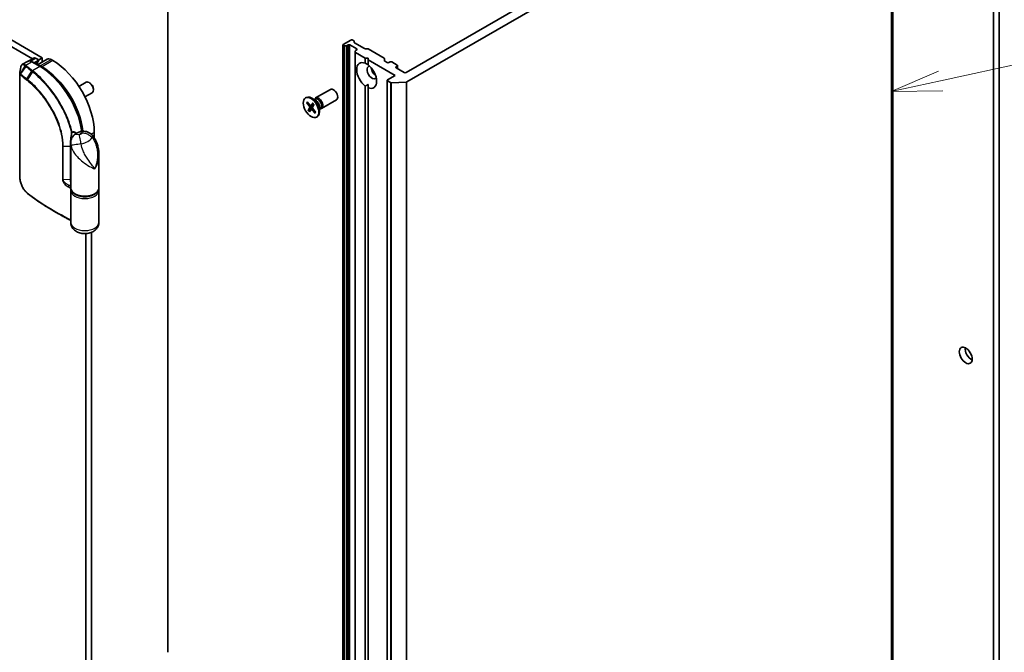
# Model space of a CAD drawing. Units: millimetres. Extents: x -1892 to 7542, y 40 to 1451.
# Drawn here: x -461 to -217, y 587 to 744 of the extents above; entities that cross this region are included whole.
import ezdxf

# ---------------------------------------------------------------- set-up
doc = ezdxf.new("R2010")
doc.units = ezdxf.units.MM
doc.header["$LTSCALE"] = 5
for name, color, linetype, lineweight in [('Symbol (TK)', 100, 'Continuous', 18), ('Visible (ISO)', 7, 'Continuous', 35), ('Visible Narrow (ISO)', 7, 'Continuous', 25)]:
    doc.layers.add(name, color=color, linetype=linetype, lineweight=lineweight)
doc.styles.add('Note Text (TK2)', font='MS PGothic.ttf')

# ---------------------------------------------------------------- blocks, each defined once
blk = doc.blocks.new('Balloon2')
at = {"layer": 'Symbol (TK)', "color": 100}
for p, q in [((346.436, 145.751), (355.65, 147.757)), ((346.33, 146.239), (343.994, 145.219)), ((346.436, 145.751), (343.994, 145.219)), ((343.994, 145.219), (346.543, 145.262))]:
    blk.add_line(p, q, dxfattribs=at)
at = {"layer": 'Symbol (TK)'}
blk.add_circle((358.573, 148.394), 3, dxfattribs=at)
at = {"layer": 'Symbol (TK)', "color": 7, "insert": (358.573, 148.388), "char_height": 2, "attachment_point": 5, "style": 'Note Text (TK2)'}
blk.add_mtext('2', dxfattribs=at)

msp = doc.modelspace()

# ---------------------------------------------------------------- linework, layer by layer
at = {"layer": 'Visible (ISO)'}
for p, q in [((-219.7116, 844.5386), (-219.7116, 468.9502)), ((-218.2974, 469.7667), (-218.2974, 845.3551)), ((-638.3188, 838.4149), (-457.9219, 734.2627)), ((-455.461, 734.4749), (-636.9046, 839.2314)), ((-244.6132, 432.6326), (-244.6132, 800.0561)), ((-249.0565, 797.9575), (-365.3049, 730.8415)), ((-365.0866, 728.518), (-245.0321, 797.8315)), ((-424.3483, 587.0972), (-424.3483, 788.5071)), ((-380.9491, 737.6592), (-380.9491, 370.2357)), ((-378.952, 738.884), (-380.8612, 737.7817)), ((-380.8612, 737.5367), (-380.8077, 737.5058)), ((-380.1369, 737.4551), (-380.5955, 737.4551)), ((-379.9248, 737.5058), (-379.6591, 737.6592)), ((-379.2349, 737.6592), (-377.5378, 736.6794)), ((-378.2621, 738.7306), (-378.5278, 738.884)), ((-378.1742, 738.6081), (-378.1742, 738.3433)), ((-375.6104, 736.7914), (-378.0863, 738.2208)), ((-377.8914, 735.8938), (-377.8914, 736.1586)), ((-377.8914, 735.8938), (-377.8914, 368.4704)), ((-377.5378, 736.4345), (-377.8035, 736.2811)), ((-377.8035, 735.7714), (-375.4165, 734.3932)), ((-375.3983, 736.7406), (-374.9397, 736.7406)), ((-370.7314, 734.3827), (-374.7276, 736.6899)), ((-459.148, 733.5941), (-460.3747, 732.8859)), ((-457.634, 734.4289), (-458.9216, 733.6855)), ((-455.9474, 732.326), (-457.998, 733.5099)), ((-456.5216, 733.7808), (-457.4944, 733.2192)), ((-457.134, 734.3793), (-456.5216, 734.0258)), ((-456.7873, 732.8827), (-456.7873, 732.811)), ((-454.2689, 734.1249), (-456.666, 732.7409)), ((-456.4342, 733.913), (-455.461, 734.4749)), ((-456.4338, 733.9033), (-456.4338, 733.6951)), ((-455.5317, 732.2295), (-455.9559, 732.4745)), ((-455.461, 734.4749), (-455.461, 733.4366)), ((-452.8447, 733.7808), (-453.2689, 734.0258)), ((-375.4165, 733.1392), (-375.4165, 734.3932)), ((-375.4165, 734.3932), (-374.7094, 734.3932)), ((-374.7094, 734.3932), (-374.7094, 733.985)), ((-374.7094, 733.985), (-367.9919, 730.1066)), ((-374.7094, 733.985), (-374.7094, 732.7309)), ((-370.6435, 734.2602), (-370.6435, 733.7505)), ((-369.9718, 733.2909), (-370.5556, 733.6281)), ((-369.2647, 733.4542), (-369.5475, 733.2909)), ((-367.4969, 732.6786), (-368.8404, 733.4542)), ((-367.7797, 732.2703), (-367.4969, 732.4336)), ((-367.409, 732.5561), (-367.409, 731.8113)), ((-461.0708, 705.097), (-461.0708, 730.4084)), ((-367.9919, 730.1066), (-369.9011, 729.0043)), ((-365.7291, 730.8415), (-367.7797, 732.0254)), ((-446.3836, 727.404), (-444.6192, 728.4227)), ((-443.6526, 728.2233), (-443.8696, 728.3486)), ((-375.4165, 552.0333), (-375.4165, 727.4823)), ((-374.7094, 727.0741), (-374.7094, 727.8612)), ((-369.9889, 728.8819), (-369.9889, 361.4584)), ((-369.9011, 728.7594), (-369.1519, 728.3269)), ((-365.2716, 728.4679), (-368.9126, 728.2768)), ((-444.8836, 724.8059), (-443.1192, 725.8246)), ((-442.8085, 726.7614), (-442.8086, 726.5108)), ((-387.7253, 724.528), (-384.0507, 726.6496)), ((-374.7094, 727.0741), (-374.7094, 551.6251)), ((-390.2241, 724.5287), (-390.0497, 724.6294)), ((-389.9894, 723.2761), (-389.2574, 722.3713)), ((-389.8923, 723.2324), (-389.5759, 723.2567)), ((-389.8225, 723.5409), (-389.0681, 722.6716)), ((-388.892, 722.5966), (-388.1898, 722.9074)), ((-388.4416, 723.2285), (-388.8591, 722.6243)), ((-387.6824, 723.9203), (-388.6747, 724.4932)), ((-388.1288, 722.8552), (-388.5045, 722.201)), ((-388.0768, 724.148), (-387.8655, 724.27)), ((-387.9885, 724.199), (-387.942, 724.291)), ((-386.2253, 721.93), (-382.5507, 724.0515)), ((-389.5695, 721.4391), (-389.1938, 722.0933)), ((-388.5178, 722.1645), (-389.4982, 721.5083)), ((-389.2567, 721.0658), (-388.8392, 721.67)), ((-388.8202, 721.6897), (-388.4617, 721.9513)), ((-387.8758, 720.7534), (-388.6302, 721.6227)), ((-387.7089, 721.0182), (-388.4409, 721.923)), ((-387.7657, 721.0884), (-387.8923, 720.8452)), ((-386.7302, 722.271), (-386.7302, 721.1251)), ((-386.7302, 721.8156), (-386.5189, 721.9376)), ((-386.6419, 721.8665), (-386.5389, 721.8608)), ((-387.4741, 719.7656), (-387.2997, 719.8663)), ((-442.5916, 714.6046), (-442.5916, 716.022)), ((-448.4251, 702.2641), (-448.4251, 713.3488)), ((-441.4251, 702.2641), (-441.4251, 710.3331)), ((-448.4251, 693.6909), (-448.4251, 701.6109)), ((-441.4251, 693.6909), (-441.4251, 701.6109)), ((-451.4219, 695.8088), (-452.5704, 696.4719)), ((-444.7129, 690.9141), (-444.7129, 542.696)), ((-443.2987, 534.0622), (-443.2987, 691.2087))]:
    msp.add_line(p, q, dxfattribs=at)
msp.add_arc((-456.7338, 733.6951), 0.3, 302.144057, 0, dxfattribs=at)
for centre, major_axis, ratio, start_param, end_param in [((-380.6491, 737.6592), (-0.3, 0), 0.57735027, 5.49778714, 7.06858347), ((-380.5955, 737.6283), (-0.3, 0), 0.57735027, 0.78539816, 1.57079633), ((-380.1369, 737.6283), (-0.3, 0), 0.57735027, 1.57079633, 2.35619449), ((-379.447, 737.5367), (-0.3, 0), 0.57735027, 3.92699082, 5.49778714), ((-378.7399, 738.7615), (0.3, 0), 0.57735027, 0.78539816, 2.35619449), ((-378.4742, 738.6081), (0.3, 0), 0.57735027, 0, 0.78539816), ((-377.8742, 738.3433), (-0.3, 0), 0.57735027, 0, 0.78539816), ((-377.5914, 736.1586), (-0.3, 0), 0.57735027, 5.49778714, 6.28318531), ((-377.5914, 735.8938), (-0.3, 0), 0.57735027, 0, 0.78539816), ((-377.7499, 736.5569), (0.3, 0), 0.57735027, 5.49778714, 7.06858347), ((-375.3983, 736.9139), (0.3, 0), 0.57735027, 3.92699082, 4.71238898), ((-374.9397, 736.5674), (0.3, 0), 0.57735027, 0.78539816, 1.57079633), ((-457.134, 733.5629), (-0.5, 0.866), 0.57735027, 5.49778714, 6.28318531), ((-455.9559, 730.8415), (-1, 1.7321), 0.57735027, 5.49778714, 5.92012775), ((-456.7338, 733.9033), (0.3, 0), 0.57735027, 5.49778714, 7.06858347), ((-455.5317, 720.3903), (-7.25, 12.5574), 0.57735027, 4.07459943, 5.49778714), ((-453.2689, 732.3928), (-1, 1.7321), 0.57735027, 5.49778714, 6.28318531), ((-452.8447, 721.9416), (-7.25, 12.5574), 0.57735027, 3.92699082, 5.49778714), ((-375.0629, 730.1066), (-1.75, 3.0311), 0.57735027, 5.64113471, 8.49603223), ((-373.7901, 730.8415), (-0.85, 1.4722), 0.57735027, 5.94396055, 9.76400272), ((-375.0629, 730.1066), (1.75, -3.0311), 0.57735027, 5.64113471, 8.49603223), ((-370.9435, 734.2602), (0.3, 0), 0.57735027, 0, 0.78539816), ((-370.3435, 733.7505), (-0.3, 0), 0.57735027, 0, 0.78539816), ((-369.7596, 733.4134), (0.3, 0), 0.57735027, 3.92699082, 5.49778714), ((-369.0525, 733.3318), (0.3, 0), 0.57735027, 0.78539816, 2.35619449), ((-367.5676, 732.1479), (-0.3, 0), 0.57735027, 5.49778714, 7.06858347), ((-367.709, 732.5561), (0.3, 0), 0.57735027, 5.49778714, 7.06858347), ((-372.7295, 731.4538), (0.85, -1.4722), 0.57735027, 4.04063807, 5.38413989), ((-365.517, 730.9639), (0.3, 0), 0.57735027, 3.92699082, 5.49778714), ((-443.8692, 727.1236), (-0.75, 1.299), 0.57735027, 3.14159265, 6.28318531), ((-443.6523, 727.2489), (-0.5966, 1.0334), 0.57735027, 3.92666495, 5.49811301), ((-369.6889, 728.8819), (-0.3, 0), 0.57735027, 5.49778714, 7.06858347), ((-368.9397, 728.4493), (-0.3, 0), 0.57735027, 0.78539816, 1.66145621), ((-365.2988, 728.6404), (-0.3, 0), 0.57735027, 1.66145621, 2.35619449), ((-388.6747, 722.2478), (-1.375, 2.3816), 0.57735027, 3.14159265, 6.28318531), ((-383.3007, 725.3505), (-0.75, 1.299), 0.57735027, 3.14159265, 6.28318531), ((-388.9972, 722.795), (0.1124, -0.1948), 0.57735027, 5.03571694, 6.55024283), ((-386.9753, 723.229), (-0.75, 1.299), 0.57735027, 2.78022553, 6.64455243), ((-387.1922, 723.1038), (-0.6733, 1.1662), 0.57735027, 3.14159265, 6.28318531), ((-387.6824, 722.8208), (0.6733, -1.1662), 0.57735027, 0.78539816, 2.35619449), ((-389.3361, 722.2573), (0.1124, -0.1948), 0.57735027, 0.32332796, 1.83785385), ((-388.701, 721.4993), (-0.1124, 0.1948), 0.57735027, 5.03571694, 6.55024283), ((-388.3621, 722.037), (-0.1124, 0.1948), 0.57735027, 0.32332796, 1.83785385), ((-458.6242, 704.0741), (-1.1537, 3.6464), 0.58576874, 2.39020116, 2.43729925), ((-225.1563, 661.5209), (1.125, -1.9486), 0.57735027, 3.82126647, 5.60351149)]:
    msp.add_ellipse(centre, major_axis=major_axis, ratio=ratio, start_param=start_param, end_param=end_param, dxfattribs=at)
for centre, major_axis in [((-388.8491, 722.1471), (1.375, -2.3816)), ((-226.5705, 660.7044), (-1.125, 1.9486))]:
    msp.add_ellipse(centre, major_axis=major_axis, ratio=0.57735027, dxfattribs=at)
for points, degree in [([(-461.0665, 730.4619), (-460.9708, 731.0416), (-460.8749, 731.6243), (-460.7792, 732.2057)], 3), ([(-375.4165, 733.1392), (-375.0375, 732.9497), (-374.7094, 732.7602)], 2), ([(-374.7094, 727.8612), (-375.0375, 727.6718), (-375.4165, 727.4823)], 2), ([(-441.4251, 701.6109), (-441.4251, 701.7205), (-441.4384, 701.8302), (-441.4644, 701.9375)], 3)]:
    msp.add_open_spline(points, degree=degree, dxfattribs=at)
for points, knots in [([(-460.3747, 732.8859), (-460.4223, 732.8584), (-460.4661, 732.825), (-460.5443, 732.7499), (-460.5788, 732.7083), (-460.6389, 732.6196), (-460.6647, 732.5726), (-460.7088, 732.4743), (-460.7272, 732.4231), (-460.7578, 732.317), (-460.7699, 732.2622), (-460.7792, 732.2057)], [0.1360323626, 0.1360323626, 0.1360323626, 0.1360323626, 0.1558202335, 0.1558202335, 0.1756081043, 0.1756081043, 0.1953959751, 0.1953959751, 0.2151838459, 0.2151838459, 0.2349717167, 0.2349717167, 0.2349717167, 0.2349717167]), ([(-457.998, 733.5099), (-458.0727, 733.5531), (-458.1488, 733.5903), (-458.3031, 733.6511), (-458.3812, 733.6748), (-458.5387, 733.7066), (-458.6181, 733.7148), (-458.7759, 733.713), (-458.8545, 733.7031), (-459.0065, 733.6633), (-459.0799, 733.6334), (-459.148, 733.5941)], [1.570796327, 1.570796327, 1.570796327, 1.570796327, 1.72787596, 1.72787596, 1.884955592, 1.884955592, 2.042035225, 2.042035225, 2.199114858, 2.199114858, 2.35619449, 2.35619449, 2.35619449, 2.35619449]), ([(-456.5741, 733.4411), (-456.5966, 733.427), (-456.6176, 733.4098), (-456.6579, 733.3666), (-456.6772, 733.3406), (-456.7129, 733.2776), (-456.7292, 733.2407), (-456.7568, 733.1557), (-456.7679, 733.1077), (-456.7832, 733.002), (-456.7873, 732.9443), (-456.7873, 732.8827)], [2.377806157, 2.377806157, 2.377806157, 2.377806157, 2.530563456, 2.530563456, 2.683320756, 2.683320756, 2.836078055, 2.836078055, 2.988835354, 2.988835354, 3.141592654, 3.141592654, 3.141592654, 3.141592654]), ([(-445.5615, 716.2636), (-445.7168, 717.3775), (-445.9855, 718.5311), (-446.7754, 720.982), (-447.3226, 722.28), (-448.6339, 724.7835), (-449.398, 725.9887), (-451.0831, 728.2115), (-452.0038, 729.2287), (-453.9308, 730.9943), (-454.9368, 731.7426), (-455.9474, 732.326)], [0.17331609, 0.17331609, 0.17331609, 0.17331609, 0.42883732, 0.42883732, 0.71432707, 0.71432707, 0.99981682, 0.99981682, 1.28530658, 1.28530658, 1.57079633, 1.57079633, 1.57079633, 1.57079633]), ([(-461.0708, 730.4084), (-461.0708, 730.4117), (-461.0708, 730.4152), (-461.0706, 730.4223), (-461.0704, 730.4258), (-461.0699, 730.433), (-461.0696, 730.4367), (-461.0689, 730.4439), (-461.0685, 730.4475), (-461.0676, 730.4547), (-461.0671, 730.4583), (-461.0665, 730.4619)], [0, 0, 0, 0, 0.000122813389, 0.000122813389, 0.000245626778, 0.000245626778, 0.000368440168, 0.000368440168, 0.000491253557, 0.000491253557, 0.000614066946, 0.000614066946, 0.000614066946, 0.000614066946]), ([(-389.8923, 723.2324), (-389.9022, 723.2317), (-389.9134, 723.2325), (-389.935, 723.2374), (-389.9488, 723.2431), (-389.9703, 723.2564), (-389.9816, 723.2665), (-389.9894, 723.2761)], [0.0346183544, 0.0346183544, 0.0346183544, 0.0346183544, 0.0376526245, 0.0376526245, 0.0414107697, 0.0414107697, 0.0452207105, 0.0452207105, 0.0452207105, 0.0452207105]), ([(-388.4472, 723.204), (-388.4489, 723.2058), (-388.4497, 723.2083), (-388.449, 723.2155), (-388.446, 723.2221), (-388.4416, 723.2285)], [0.03884147801, 0.03884147801, 0.03884147801, 0.03884147801, 0.04141076968, 0.04141076968, 0.04522071051, 0.04522071051, 0.04522071051, 0.04522071051]), ([(-388.4473, 723.2039), (-388.425, 723.1821), (-388.403, 723.1595), (-388.3595, 723.1132), (-388.3379, 723.0894), (-388.2955, 723.0407), (-388.2746, 723.0158), (-388.2335, 722.9648), (-388.2133, 722.9388), (-388.175, 722.8876), (-388.1569, 722.8626), (-388.1391, 722.8371)], [6.130730301, 6.130730301, 6.130730301, 6.130730301, 6.191661473, 6.191661473, 6.252592645, 6.252592645, 6.313523818, 6.313523818, 6.37445499, 6.37445499, 6.431200625, 6.431200625, 6.431200625, 6.431200625]), ([(-389.5695, 721.4391), (-389.5655, 721.4461), (-389.5585, 721.4553), (-389.5439, 721.4714), (-389.5336, 721.4812), (-389.5163, 721.4954), (-389.5069, 721.5024), (-389.4982, 721.5083)], [0.0151653677, 0.0151653677, 0.0151653677, 0.0151653677, 0.0189753085, 0.0189753085, 0.0227334537, 0.0227334537, 0.0257677238, 0.0257677238, 0.0257677238, 0.0257677238]), ([(-387.8758, 720.7534), (-387.8838, 720.7626), (-387.8911, 720.7749), (-387.8988, 720.7963), (-387.9006, 720.8092), (-387.8989, 720.8281), (-387.8962, 720.8374), (-387.8923, 720.8452)], [0.0151653677, 0.0151653677, 0.0151653677, 0.0151653677, 0.0189753085, 0.0189753085, 0.0227334537, 0.0227334537, 0.0257677238, 0.0257677238, 0.0257677238, 0.0257677238]), ([(-387.7449, 721.0628), (-387.7465, 721.0591), (-387.7481, 721.0554), (-387.7522, 721.0464), (-387.7546, 721.0411), (-387.7596, 721.0307), (-387.7621, 721.0256), (-387.7647, 721.0205)], [1.4581732927, 1.4581732927, 1.4581732927, 1.4581732927, 1.4702691979, 1.4702691979, 1.4879815642, 1.4879815642, 1.5056939305, 1.5056939305, 1.5056939305, 1.5056939305]), ([(-446.0026, 716.186), (-446.1351, 716.153), (-446.2672, 716.1133), (-446.5302, 716.0184), (-446.6612, 715.9632), (-446.9214, 715.8341), (-447.0507, 715.7602), (-447.3061, 715.5886), (-447.4322, 715.4909), (-447.6766, 715.2651), (-447.795, 715.1368), (-447.9046, 714.9902)], [4.33425062, 4.33425062, 4.33425062, 4.33425062, 4.485505964, 4.485505964, 4.636761308, 4.636761308, 4.788016652, 4.788016652, 4.939271997, 4.939271997, 5.090527341, 5.090527341, 5.090527341, 5.090527341]), ([(-443.0939, 715.2864), (-443.233, 715.449), (-443.3943, 715.6007), (-443.7583, 715.8672), (-443.9611, 715.9815), (-444.389, 716.1563), (-444.6136, 716.2163), (-445.053, 716.281), (-445.2672, 716.2859), (-445.6617, 716.2581), (-445.8418, 716.226), (-446.0026, 716.186)], [0, 0, 0, 0, 0.0207471, 0.0207471, 0.041494199, 0.041494199, 0.062241299, 0.062241299, 0.082988398, 0.082988398, 0.103735498, 0.103735498, 0.103735498, 0.103735498]), ([(-443.0939, 715.2864), (-442.8377, 714.9868), (-442.6269, 714.6778), (-442.2607, 714.0418), (-442.1061, 713.7137), (-441.8469, 713.0465), (-441.7425, 712.7074), (-441.58, 712.0311), (-441.521, 711.6909), (-441.4434, 711.0099), (-441.4251, 710.6696), (-441.4251, 710.3331)], [-0.666516939, -0.666516939, -0.666516939, -0.666516939, -0.586822055, -0.586822055, -0.507127171, -0.507127171, -0.427432287, -0.427432287, -0.347737403, -0.347737403, -0.268042519, -0.268042519, -0.268042519, -0.268042519]), ([(-448.4251, 713.3488), (-448.4251, 713.436), (-448.4219, 713.5304), (-448.404, 713.7334), (-448.3892, 713.8422), (-448.3424, 714.0705), (-448.3102, 714.1901), (-448.2251, 714.4309), (-448.172, 714.5518), (-448.0486, 714.7822), (-447.9784, 714.8914), (-447.9046, 714.9902)], [0.04078682, 0.04078682, 0.04078682, 0.04078682, 0.0533765556, 0.0533765556, 0.0659662912, 0.0659662912, 0.0785560268, 0.0785560268, 0.0911457624, 0.0911457624, 0.103735498, 0.103735498, 0.103735498, 0.103735498]), ([(-448.2369, 714.4742), (-448.2363, 714.4739), (-448.2358, 714.4736), (-448.2263, 714.4677), (-448.218, 714.4625), (-448.2104, 714.4577)], [-0.11028732787, -0.11028732787, -0.11028732787, -0.11028732787, -0.11000904933, -0.11000904933, -0.10527981691, -0.10527981691, -0.10527981691, -0.10527981691]), ([(-459.2392, 700.9482), (-459.3424, 701.0359), (-459.4434, 701.1329), (-459.6398, 701.3434), (-459.7353, 701.4568), (-459.9195, 701.6978), (-460.0081, 701.8254), (-460.1774, 702.0921), (-460.2581, 702.2312), (-460.41, 702.5183), (-460.4812, 702.6663), (-460.6132, 702.968), (-460.6738, 703.1218), (-460.7833, 703.432), (-460.8322, 703.5885), (-460.9171, 703.9008), (-460.953, 704.0567), (-461.0112, 704.3644), (-461.0334, 704.5162), (-461.0632, 704.8127), (-461.0708, 704.9574), (-461.0708, 705.097)], [0, 0, 0, 0, 0.047287247, 0.047287247, 0.094574495, 0.094574495, 0.141861742, 0.141861742, 0.189148989, 0.189148989, 0.236436237, 0.236436237, 0.283723484, 0.283723484, 0.331010731, 0.331010731, 0.378297979, 0.378297979, 0.425585226, 0.425585226, 0.472872473, 0.472872473, 0.472872473, 0.472872473]), ([(-452.5704, 696.4719), (-453.0436, 696.7451), (-453.51, 697.0224), (-454.4285, 697.5847), (-454.8806, 697.8698), (-455.7704, 698.4475), (-456.208, 698.7402), (-457.0683, 699.3329), (-457.491, 699.6329), (-458.321, 700.2401), (-458.7284, 700.5472), (-459.128, 700.8577)], [1.570796327, 1.570796327, 1.570796327, 1.570796327, 1.600098121, 1.600098121, 1.629399915, 1.629399915, 1.65870171, 1.65870171, 1.688003504, 1.688003504, 1.717305299, 1.717305299, 1.717305299, 1.717305299]), ([(-448.4251, 702.2641), (-448.4251, 702.047), (-448.3722, 701.8307), (-448.1684, 701.4139), (-448.0111, 701.2155), (-447.599, 700.8462), (-447.3354, 700.6797), (-446.7346, 700.4047), (-446.396, 700.2976), (-445.6836, 700.1541), (-445.3101, 700.1173), (-444.5639, 700.1159), (-444.1913, 700.151), (-443.4808, 700.2905), (-443.1431, 700.3951), (-442.5343, 700.668), (-442.2636, 700.8367), (-441.8246, 701.2269), (-441.6542, 701.4483), (-441.4678, 701.8737), (-441.4251, 702.0686), (-441.4251, 702.2641)], [5.49778714, 5.49778714, 5.49778714, 5.49778714, 5.77295753, 5.77295753, 6.07016507, 6.07016507, 6.39823241, 6.39823241, 6.73284731, 6.73284731, 7.06524398, 7.06524398, 7.39648244, 7.39648244, 7.72882828, 7.72882828, 8.06341248, 8.06341248, 8.39168646, 8.39168646, 8.6393798, 8.6393798, 8.6393798, 8.6393798]), ([(-448.3858, 701.9375), (-448.3876, 701.9301), (-448.3893, 701.9227), (-448.3985, 701.8819), (-448.4048, 701.8483), (-448.4149, 701.7808), (-448.4187, 701.7469), (-448.4238, 701.679), (-448.4251, 701.6449), (-448.4251, 701.6109)], [3.78800432, 3.78800432, 3.78800432, 3.78800432, 3.797585458, 3.797585458, 3.840720577, 3.840720577, 3.883855697, 3.883855697, 3.926990817, 3.926990817, 3.926990817, 3.926990817]), ([(-451.4219, 695.8088), (-451.1218, 695.6355), (-450.8188, 695.4639), (-450.2074, 695.1241), (-449.8989, 694.9559), (-449.2764, 694.6229), (-448.9625, 694.4581), (-448.5724, 694.2572), (-448.4988, 694.2195), (-448.4251, 694.1819)], [4.7123889807, 4.7123889807, 4.7123889807, 4.7123889807, 4.7314227067, 4.7314227067, 4.7504564327, 4.7504564327, 4.7694901588, 4.7694901588, 4.7739054, 4.7739054, 4.7739054, 4.7739054]), ([(-441.4251, 693.6909), (-441.4251, 693.4243), (-441.4718, 693.1588), (-441.6431, 692.6583), (-441.7714, 692.4276), (-442.0969, 691.9894), (-442.302, 691.7971), (-442.7959, 691.4317), (-443.0915, 691.2834), (-443.7554, 691.0397), (-444.1276, 690.9619), (-444.8828, 690.8941), (-445.2657, 690.9057), (-446.0226, 691.0234), (-446.3967, 691.1286), (-447.1046, 691.4601), (-447.4439, 691.68), (-447.96, 692.2373), (-448.1548, 692.528), (-448.3725, 693.1275), (-448.4251, 693.4085), (-448.4251, 693.6909)], [5.49778714, 5.49778714, 5.49778714, 5.49778714, 5.69284368, 5.69284368, 5.90289559, 5.90289559, 6.16042446, 6.16042446, 6.50216446, 6.50216446, 6.91428902, 6.91428902, 7.33163111, 7.33163111, 7.75003122, 7.75003122, 8.14847616, 8.14847616, 8.43272588, 8.43272588, 8.6393798, 8.6393798, 8.6393798, 8.6393798])]:
    msp.add_open_spline(points, degree=3, knots=knots, dxfattribs=at)
at = {"layer": 'Visible Narrow (ISO)'}
for p, q in [((-244.6144, 800.0404), (-244.6144, 432.6169)), ((-245.0321, 797.8315), (-245.0321, 430.408)), ((-244.9454, 430.5148), (-244.9454, 797.9383)), ((-380.8612, 370.1133), (-380.8612, 737.5367)), ((-380.8077, 737.5058), (-380.8077, 370.0824)), ((-380.5955, 370.0316), (-380.5955, 737.4551)), ((-380.1369, 737.4551), (-380.1369, 370.0316)), ((-379.9248, 370.0824), (-379.9248, 737.5058)), ((-379.6591, 737.6592), (-379.6591, 370.2357)), ((-379.2349, 370.2357), (-379.2349, 737.6592)), ((-377.8035, 368.3479), (-377.8035, 735.7714)), ((-377.5378, 736.6794), (-377.5378, 736.4345)), ((-460.9075, 730.5353), (-459.7125, 732.5217)), ((-459.5262, 732.3623), (-460.8719, 730.5109)), ((-459.5578, 732.6811), (-458.148, 733.4951)), ((-458.3661, 733.668), (-457.134, 734.3793)), ((-458.148, 733.4951), (-456.0974, 732.3112)), ((-456.0974, 732.3112), (-457.8688, 731.2884)), ((-456.5216, 733.5726), (-457.3141, 733.1151)), ((-457.2263, 733.0644), (-456.5806, 733.4372)), ((-456.5216, 733.7808), (-456.5216, 733.5726)), ((-456.0181, 732.3668), (-455.9559, 732.4745)), ((-455.9559, 732.4745), (-453.2689, 734.0258)), ((-455.5967, 732.1169), (-455.5317, 732.2295)), ((-452.8447, 733.7808), (-455.5317, 732.2295)), ((-367.7797, 732.0254), (-367.7797, 732.2703)), ((-367.4969, 732.4336), (-367.4969, 731.8621)), ((-461.0197, 705.0002), (-461.0197, 730.3116)), ((-459.3377, 729.2541), (-458.0285, 731.1353)), ((-457.8692, 731.0083), (-459.1742, 729.1262)), ((-369.9011, 361.3359), (-369.9011, 728.7594)), ((-369.1519, 728.3269), (-369.1519, 360.9034)), ((-368.9126, 360.8534), (-368.9126, 728.2768)), ((-365.2716, 728.4679), (-365.2716, 361.0445)), ((-365.0866, 361.0945), (-365.0866, 728.518)), ((-389.2574, 722.3713), (-388.8855, 722.5994)), ((-389.1938, 722.0933), (-388.3465, 722.476)), ((-388.8591, 722.6243), (-388.1997, 722.9206)), ((-388.6302, 721.6227), (-388.3425, 721.8014)), ((-443.3735, 715.5706), (-442.5916, 716.022)), ((-448.2369, 714.4742), (-448.2369, 714.3929)), ((-450.4785, 712.6269), (-450.4785, 704.2986)), ((-450.2671, 712.5814), (-448.592, 712.6097)), ((-450.2671, 704.2532), (-450.2671, 712.5814)), ((-448.592, 712.6097), (-448.592, 704.2814)), ((-448.592, 704.2814), (-450.2671, 704.2532)), ((-448.863, 702.8828), (-448.4251, 702.8902)), ((-448.4465, 702.2039), (-448.4465, 694.3853))]:
    msp.add_line(p, q, dxfattribs=at)
for centre, major_axis, ratio, start_param, end_param in [((-459.5578, 732.4362), (0.201, 0.2227), 0.68782789, 0.91964508, 1.70869402), ((-459.5361, 732.417), (-0.1957, -0.2274), 0.67797993, 4.04497453, 4.83159789), ((-459.3505, 732.2577), (-0.1948, -0.2281), 0.67642788, 4.04251725, 4.82791541), ((-404.1957, 753.9582), (66.7879, 0), 0.57735027, 3.73605171, 3.77469586), ((-404.1957, 754.03), (-66.5757, 0), 0.57735027, 0.59445905, 0.63310321), ((-458.148, 731.8621), (-1, 1.7321), 0.57735027, 5.49778714, 6.28318531), ((-458.148, 733.2501), (0.15, 0.2598), 0.57735027, 0, 0.78539816), ((-455.8145, 732.1479), (-0.75, 1.299), 0.57735027, 0.02161167, 0.7024604), ((-457.0873, 732.8827), (0.3, 0), 0.57735027, 5.92486573, 6.28318531), ((-456.7338, 733.6951), (0.15, -0.2598), 0.57735027, 0.02161167, 0.78539816), ((-456.7338, 733.6951), (0.1596, -0.254), 0.81630591, 6.25263368, 6.28318531), ((-456.7338, 733.6951), (0.3, 0), 0.57735027, 5.49778714, 6.28318531), ((-456.0974, 732.0662), (0.15, 0.2598), 0.57735027, 0, 0.78539816), ((-456.0974, 720.0637), (7.5, -12.9904), 0.57735027, 0.96689139, 2.35619449), ((-460.7708, 730.4084), (-0.3, 0), 0.57735027, 0, 0.5925003), ((-460.7158, 730.4213), (0.1674, 0.2489), 0.74302441, 1.61213748, 2.39007508), ((-460.6961, 730.4063), (0.1948, 0.2281), 0.67642788, 1.68632276, 2.47172092), ((-404.1957, 752.4588), (68.5, 0), 0.57735027, 3.73605171, 3.7749818), ((-404.1957, 752.632), (-68.4121, 0), 0.57735027, 0.59445905, 0.63338915), ((-457.8688, 731.0435), (0.1855, 0.2358), 0.65825577, 0.87406351, 1.65946168), ((-457.8575, 731.0346), (-0.186, -0.2354), 0.65799756, 4.016827, 4.80241978), ((-457.701, 730.9094), (-0.1887, -0.2332), 0.64621457, 4.02170491, 4.80919339), ((-459.1667, 729.1534), (0.1854, 0.2358), 0.65811761, 1.65926997, 2.44466813), ((-459.0039, 729.0258), (0.1846, 0.2365), 0.65568597, 1.65639957, 2.44245016), ((-388.8491, 722.1471), (-0.8563, 1.4831), 0.57735027, 0.14826271, 0.44212277), ((-388.8096, 722.17), (-0.8111, 1.4048), 0.57735027, 0.18525025, 0.44891931), ((-388.8491, 722.1471), (-0.8563, 1.4831), 0.57735027, 4.86065169, 5.15451175), ((-388.8491, 722.1471), (0.8563, -1.4831), 0.57735027, 4.86065169, 5.15451175), ((-388.8096, 722.17), (-0.8111, 1.4048), 0.57735027, 1.7122625, 2.00970737), ((-388.8096, 722.17), (0.8111, -1.4048), 0.57735027, 0.14146617, 0.36029514), ((-388.8491, 722.1471), (0.8563, -1.4831), 0.57735027, 0.14826271, 0.44212277), ((-448.2758, 716.0875), (0.2931, 0.0642), 0.41793095, 4.63089763, 5.39140598), ((-448.2758, 716.0875), (-0.2941, 0.0593), 0.41586386, 1.66418582, 2.44335612), ((-448.2758, 716.0875), (-0.136, 0.2674), 0.59671486, 3.95782082, 4.21958575), ((-446.3024, 713.7931), (-1.6022, 1.1971), 0.74971504, 5.22300104, 6.28318531), ((-444.9251, 715.0831), (1.5, 0), 0.57735027, 1.97805613, 2.73433285), ((-447.4, 716.5119), (-2.1776, 0), 0.57735027, 2.09905555, 2.61333343), ((-445.5192, 714.2453), (-0.4833, 1.9407), 0.32341, 5.62694823, 6.28318531), ((-444.614, 713.9867), (1.5201, 1.2997), 0.34598048, 5.62261243, 6.28318531), ((-446.3925, 712.9599), (-1.9832, -0.2587), 0.04632011, 4.43379267, 6.1128744), ((-444.9251, 712.7152), (-4.5, 0), 0.57735027, 5.52447516, 5.53946588), ((-447.4, 715.5802), (4.5323, 0), 0.57735027, 5.05938909, 5.9361852), ((-450.2758, 712.7546), (0.3, 0), 0.57735027, 3.97052758, 4.74161644), ((-448.6008, 712.7828), (-0.3, 0), 0.57735027, 1.60002379, 2.19646885), ((-460.7708, 705.097), (-0.3, 0), 0.57735027, 0, 0.5925003), ((-450.2758, 704.4263), (0.3, 0), 0.57735027, 3.97052758, 4.74161644), ((-448.6008, 704.4546), (-0.3, 0), 0.57735027, 1.60002379, 2.19646885), ((-459.045, 701.1768), (-0.1942, -0.2286), 0.62718065, 5.61059996, 6.28318531), ((-404.1957, 724.5742), (-68.5, 0), 0.57735027, 0.63888919, 0.86846752), ((-458.9439, 701.0946), (-0.1841, -0.2369), 0.65544968, 5.58259304, 6.28318531), ((-448.863, 702.6378), (0.1342, 0.2683), 0.53476064, 0.7522069, 2.32300322), ((-404.1957, 732.3928), (68.5, 0), 0.57735027, 3.99827867, 4.01006017), ((-404.1957, 732.6378), (-68.2, 0), 0.57735027, 0.85668602, 0.86515229), ((-448.6403, 702.0716), (-0.3, 0), 0.57735027, 3.90281384, 4.01006017), ((-444.9251, 702.2641), (3.5, 0), 0.57735027, 3.14159265, 6.28318531), ((-444.9251, 701.6109), (-3.5, 0), 0.57735027, 0, 3.14159265), ((-444.9251, 701.8558), (-3.2, 0), 0.57735027, 0.50096884, 2.64062382), ((-404.1957, 724.401), (68.4121, 0), 0.57735027, 3.92699082, 4.00912261), ((-404.1957, 723.0748), (-66.7879, 0), 0.57735027, 0.78539816, 0.84699695), ((-448.6372, 694.1599), (-0.2992, -0.0225), 0.7472717, 3.8696587, 3.97105046), ((-448.6403, 694.2531), (-0.3, 0), 0.57735027, 3.91218043, 4.01006017), ((-448.5759, 694.0081), (0.161, 0.2532), 0.94294414, 0.04192493, 0.09660979), ((-444.9251, 693.6909), (-3.5, 0), 0.57735027, 0, 3.14159265)]:
    msp.add_ellipse(centre, major_axis=major_axis, ratio=ratio, start_param=start_param, end_param=end_param, dxfattribs=at)
for points, knots in [([(-460.7792, 732.2057), (-460.7728, 732.2443), (-460.7651, 732.2813), (-460.7079, 732.5068), (-460.6218, 732.6469), (-460.3601, 732.8223), (-460.1658, 732.8127), (-459.8856, 732.6587), (-459.8115, 732.6063), (-459.7372, 732.5425)], [-0.234971717, -0.234971717, -0.234971717, -0.234971717, -0.220119373, -0.220119373, -0.140197846, -0.140197846, -0.03629986, -0.03629986, 0, 0, 0, 0]), ([(-459.5578, 732.6811), (-459.6378, 732.7485), (-459.7178, 732.8039), (-460.012, 732.9626), (-460.2158, 732.9773), (-460.3747, 732.8859)], [0, 0, 0, 0, 0.03629986, 0.03629986, 0.136032363, 0.136032363, 0.136032363, 0.136032363]), ([(-459.7372, 732.5425), (-459.7331, 732.539), (-459.729, 732.5355), (-459.7208, 732.5286), (-459.7167, 732.5251), (-459.7125, 732.5217)], [-0.00396002175, -0.00396002175, -0.00396002175, -0.00396002175, -0.00198001088, -0.00198001088, 0, 0, 0, 0]), ([(-459.7125, 732.5217), (-459.681, 732.4947), (-459.6494, 732.4676), (-459.5873, 732.4145), (-459.5568, 732.3884), (-459.5262, 732.3623)], [-0.0332621899, -0.0332621899, -0.0332621899, -0.0332621899, -0.0162975222, -0.0162975222, 0, 0, 0, 0]), ([(-459.5361, 732.662), (-459.5398, 732.6651), (-459.5434, 732.6683), (-459.5507, 732.6747), (-459.5543, 732.6779), (-459.5578, 732.6811)], [0, 0, 0, 0, 0.00198001088, 0.00198001088, 0.00396002175, 0.00396002175, 0.00396002175, 0.00396002175]), ([(-459.3505, 732.5026), (-459.3809, 732.5286), (-459.4113, 732.5546), (-459.4731, 732.6077), (-459.5046, 732.6349), (-459.5361, 732.662)], [0, 0, 0, 0, 0.0162975222, 0.0162975222, 0.0332621899, 0.0332621899, 0.0332621899, 0.0332621899]), ([(-460.9075, 730.5353), (-460.9186, 730.541), (-460.9295, 730.5454), (-460.9522, 730.5521), (-460.964, 730.5539), (-460.9828, 730.5538), (-460.9902, 730.553), (-461.0047, 730.5493), (-461.0118, 730.5465), (-461.0262, 730.538), (-461.0335, 730.5322), (-461.0453, 730.5179), (-461.0499, 730.5112), (-461.0585, 730.4933), (-461.0627, 730.4825), (-461.066, 730.4644), (-461.0663, 730.4631), (-461.0665, 730.4618)], [-0.0130654112, -0.0130654112, -0.0130654112, -0.0130654112, -0.0107477423, -0.0107477423, -0.0081464265, -0.0081464265, -0.0064460604, -0.0064460604, -0.0047560594, -0.0047560594, -0.0029607108, -0.0029607108, -0.0018023656, -0.0018023656, -0.0006932175, -0.0006932175, -0.0006140669, -0.0006140669, -0.0006140669, -0.0006140669]), ([(-461.0197, 730.3116), (-461.0197, 730.3135), (-461.0195, 730.3153), (-461.0187, 730.3194), (-461.018, 730.3216), (-461.016, 730.3254), (-461.0148, 730.3271), (-461.0115, 730.3307), (-461.0092, 730.3323), (-461.0044, 730.3346), (-461.0018, 730.3353), (-460.9965, 730.3359), (-460.9937, 730.3359), (-460.9865, 730.3349), (-460.9819, 730.3335), (-460.973, 730.3296), (-460.9687, 730.3272), (-460.9644, 730.3243)], [0, 0, 0, 0, 0.0006932175, 0.0006932175, 0.0018023656, 0.0018023656, 0.0029607108, 0.0029607108, 0.0047560594, 0.0047560594, 0.0064460604, 0.0064460604, 0.0081464265, 0.0081464265, 0.0107477423, 0.0107477423, 0.0130654112, 0.0130654112, 0.0130654112, 0.0130654112]), ([(-460.9644, 730.3243), (-460.9611, 730.3221), (-460.9579, 730.3198), (-460.9513, 730.3147), (-460.948, 730.3121), (-460.9447, 730.3093)], [0, 0, 0, 0, 0.00176124268, 0.00176124268, 0.00352248536, 0.00352248536, 0.00352248536, 0.00352248536]), ([(-460.8719, 730.5109), (-460.8777, 730.5158), (-460.8836, 730.5204), (-460.8955, 730.5285), (-460.9015, 730.5321), (-460.9075, 730.5353)], [-0.00352248536, -0.00352248536, -0.00352248536, -0.00352248536, -0.00176124268, -0.00176124268, 0, 0, 0, 0]), ([(-458.0398, 731.1442), (-458.0379, 731.1427), (-458.036, 731.1413), (-458.0323, 731.1383), (-458.0304, 731.1368), (-458.0285, 731.1353)], [-0.00190365346, -0.00190365346, -0.00190365346, -0.00190365346, -0.00095182673, -0.00095182673, 0, 0, 0, 0]), ([(-458.0285, 731.1353), (-458.002, 731.1144), (-457.9755, 731.0934), (-457.9224, 731.051), (-457.8959, 731.0297), (-457.8692, 731.0083)], [-0.0264409742, -0.0264409742, -0.0264409742, -0.0264409742, -0.0132211098, -0.0132211098, 0, 0, 0, 0]), ([(-457.8692, 731.0083), (-456.7214, 730.0835), (-455.5059, 728.888), (-453.1117, 726.0585), (-451.9399, 724.4112), (-450.1857, 721.3333), (-449.5302, 719.941), (-448.7142, 717.6814), (-448.46, 716.8131), (-448.2729, 715.9602)], [-1.90032242, -1.90032242, -1.90032242, -1.90032242, -1.33068599, -1.33068599, -0.73927, -0.73927, -0.28433461, -0.28433461, 0, 0, 0, 0]), ([(-457.8573, 731.2794), (-457.8592, 731.2809), (-457.8611, 731.2824), (-457.8649, 731.2854), (-457.8669, 731.2869), (-457.8688, 731.2884)], [0, 0, 0, 0, 0.00095182673, 0.00095182673, 0.00190365346, 0.00190365346, 0.00190365346, 0.00190365346]), ([(-457.6969, 731.152), (-457.7237, 731.1735), (-457.7505, 731.1949), (-457.8039, 731.2374), (-457.8306, 731.2585), (-457.8573, 731.2794)], [0.0000020884, 0.0000020884, 0.0000020884, 0.0000020884, 0.0132211098, 0.0132211098, 0.0264409742, 0.0264409742, 0.0264409742, 0.0264409742]), ([(-448.0709, 716.0325), (-448.2586, 716.8909), (-448.5136, 717.7646), (-449.3322, 720.038), (-449.9897, 721.4382), (-451.7485, 724.5315), (-452.9231, 726.1857), (-455.3239, 729.0252), (-456.5433, 730.2243), (-457.6969, 731.152)], [0, 0, 0, 0, 0.28433461, 0.28433461, 0.73927, 0.73927, 1.33068599, 1.33068599, 1.90032242, 1.90032242, 1.90032242, 1.90032242]), ([(-459.4085, 729.0508), (-459.3813, 729.0295), (-459.3541, 729.0081), (-459.2996, 728.9654), (-459.2723, 728.9441), (-459.245, 728.9227)], [0, 0, 0, 0, 0.013713761, 0.013713761, 0.0274275021, 0.0274275021, 0.0274275021, 0.0274275021]), ([(-459.1742, 729.1262), (-459.2015, 729.1475), (-459.2288, 729.1688), (-459.2833, 729.2114), (-459.3105, 729.2327), (-459.3377, 729.2541)], [-0.0274275021, -0.0274275021, -0.0274275021, -0.0274275021, -0.013713761, -0.013713761, 0, 0, 0, 0]), ([(-459.245, 728.9227), (-458.7367, 728.5258), (-458.2153, 728.0676), (-456.8541, 726.7362), (-456.011, 725.7787), (-454.2343, 723.4285), (-453.3262, 721.9871), (-451.772, 718.874), (-451.1565, 717.1935), (-450.591, 714.5572), (-450.4785, 713.5625), (-450.4785, 712.6269)], [0.00000222, 0.00000222, 0.00000222, 0.00000222, 0.25514368, 0.25514368, 0.66337358, 0.66337358, 1.16534336, 1.16534336, 1.70924797, 1.70924797, 2.0530218, 2.0530218, 2.0530218, 2.0530218]), ([(-450.2671, 712.5814), (-450.2671, 713.532), (-450.3812, 714.5424), (-450.9549, 717.2198), (-451.5794, 718.9264), (-453.1576, 722.088), (-454.0804, 723.5522), (-455.8865, 725.9386), (-456.7438, 726.9105), (-458.1277, 728.2604), (-458.6576, 728.7246), (-459.1742, 729.1262)], [-2.0530218, -2.0530218, -2.0530218, -2.0530218, -1.70924797, -1.70924797, -1.16534336, -1.16534336, -0.66337358, -0.66337358, -0.25514368, -0.25514368, 0, 0, 0, 0]), ([(-448.2729, 715.9602), (-448.3861, 715.3823), (-448.4645, 714.809), (-448.5675, 713.6878), (-448.592, 713.1398), (-448.592, 712.6097)], [-0.384000488, -0.384000488, -0.384000488, -0.384000488, -0.192000244, -0.192000244, 0, 0, 0, 0]), ([(-448.3063, 714.1923), (-448.3037, 714.2228), (-448.3011, 714.2533), (-448.2491, 714.8346), (-448.1742, 715.397), (-448.0664, 715.9635)], [0.181352627, 0.181352627, 0.181352627, 0.181352627, 0.192000244, 0.192000244, 0.384000488, 0.384000488, 0.384000488, 0.384000488]), ([(-447.0045, 715.7841), (-447.2053, 715.9846), (-447.4542, 716.1271), (-447.8446, 716.1173), (-447.96, 716.0887), (-448.0709, 716.0325)], [-0.256922208, -0.256922208, -0.256922208, -0.256922208, -0.141158597, -0.141158597, -0.094621819, -0.094621819, -0.094621819, -0.094621819]), ([(-448.0664, 715.9635), (-447.9625, 716.016), (-447.8544, 716.0415), (-447.501, 716.0438), (-447.278, 715.9138), (-447.0952, 715.7293)], [0.094621819, 0.094621819, 0.094621819, 0.094621819, 0.141158597, 0.141158597, 0.251638863, 0.251638863, 0.251638863, 0.251638863]), ([(-445.8586, 713.1194), (-445.8888, 713.2948), (-445.9204, 713.469), (-446.0029, 713.91), (-446.0534, 714.1692), (-446.1531, 714.6771), (-446.2004, 714.9133), (-446.2646, 715.2311), (-446.2866, 715.3383), (-446.3024, 715.4261)], [0, 0, 0, 0, 0.017857403, 0.017857403, 0.046429247, 0.046429247, 0.080268089, 0.080268089, 0.103735498, 0.103735498, 0.103735498, 0.103735498]), ([(-445.5192, 715.8783), (-445.3672, 715.8691), (-445.1952, 715.8485), (-444.7441, 715.7541), (-444.4515, 715.6595), (-443.9289, 715.3958), (-443.6973, 715.2411), (-443.3628, 714.9456), (-443.2441, 714.8217), (-443.1378, 714.6903)], [-0.103735498, -0.103735498, -0.103735498, -0.103735498, -0.080268089, -0.080268089, -0.046429247, -0.046429247, -0.017857403, -0.017857403, 0, 0, 0, 0]), ([(-448.4251, 713.3488), (-448.425, 713.2287), (-448.4141, 713.1076), (-448.3838, 712.8975), (-448.367, 712.8074), (-448.349, 712.7205)], [-0.04078682, -0.04078682, -0.04078682, -0.04078682, -0.0178574027, -0.0178574027, 0, 0, 0, 0]), ([(-448.349, 712.7205), (-448.2004, 712.0013), (-447.8654, 711.3399), (-447.1751, 710.3516), (-446.8631, 709.9881), (-446.5385, 709.659), (-446.1901, 709.3056), (-445.8212, 708.9855), (-444.8597, 708.2402), (-444.2706, 707.8696), (-443.2501, 707.2976), (-442.8094, 707.0845), (-442.4502, 706.9181)], [1.040083918, 1.040083918, 1.040083918, 1.040083918, 1.18712019, 1.18712019, 1.284415628, 1.284415628, 1.284415628, 1.388876366, 1.388876366, 1.556013547, 1.556013547, 1.708059124, 1.708059124, 1.708059124, 1.708059124]), ([(-442.4502, 706.9181), (-442.6657, 707.2463), (-442.9257, 707.6014), (-443.5231, 708.4115), (-443.8657, 708.8724), (-444.4238, 709.6973), (-444.6376, 710.0315), (-444.8393, 710.3816), (-445.0272, 710.7076), (-445.2075, 711.0526), (-445.6033, 711.9536), (-445.7942, 712.5258), (-445.8586, 713.1194)], [-1.708059124, -1.708059124, -1.708059124, -1.708059124, -1.556013547, -1.556013547, -1.388876366, -1.388876366, -1.284415628, -1.284415628, -1.284415628, -1.18712019, -1.18712019, -1.040083918, -1.040083918, -1.040083918, -1.040083918]), ([(-443.1378, 714.6903), (-442.7695, 714.2721), (-442.4822, 713.7556), (-442.1238, 712.833), (-442.0137, 712.4475), (-441.9353, 712.0582), (-441.8511, 711.6404), (-441.8018, 711.2111), (-441.7594, 710.0885), (-441.8175, 709.3962), (-442.0608, 708.1007), (-442.2347, 707.4951), (-442.4502, 706.9181)], [-0.666516939, -0.666516939, -0.666516939, -0.666516939, -0.519480666, -0.519480666, -0.422185229, -0.422185229, -0.422185229, -0.317724491, -0.317724491, -0.15058731, -0.15058731, 0.001458267, 0.001458267, 0.001458267, 0.001458267]), ([(-442.4502, 706.9181), (-442.0911, 707.4992), (-441.8087, 708.1297), (-441.4976, 709.2899), (-441.425, 709.8098), (-441.4251, 710.3339)], [-0.001458267, -0.001458267, -0.001458267, -0.001458267, 0.15058731, 0.15058731, 0.268042519, 0.268042519, 0.268042519, 0.268042519]), ([(-459.2862, 701.0739), (-459.4117, 701.1805), (-459.5358, 701.304), (-459.8485, 701.6628), (-460.0312, 701.9205), (-460.4099, 702.5688), (-460.5933, 702.9762), (-460.9177, 703.9485), (-461.0197, 704.5175), (-461.0197, 705.0002)], [0, 0, 0, 0, 0.063138437, 0.063138437, 0.164159936, 0.164159936, 0.295487885, 0.295487885, 0.472872473, 0.472872473, 0.472872473, 0.472872473]), ([(-450.4785, 704.2986), (-450.4785, 704.2506), (-450.4743, 704.2004), (-450.4526, 704.0665), (-450.4288, 703.9809), (-450.3551, 703.7852), (-450.2997, 703.6756), (-450.1631, 703.4521), (-450.0795, 703.3397), (-449.8507, 703.0736), (-449.6973, 702.9313), (-449.3828, 702.6889), (-449.2214, 702.588), (-449.0595, 702.5069)], [0, 0, 0, 0, 0.017629961, 0.017629961, 0.045837897, 0.045837897, 0.082508215, 0.082508215, 0.124248398, 0.124248398, 0.189170086, 0.189170086, 0.253166048, 0.253166048, 0.253166048, 0.253166048]), ([(-448.863, 702.8828), (-449.0232, 702.9442), (-449.1829, 703.021), (-449.4942, 703.2057), (-449.6459, 703.3143), (-449.8723, 703.5178), (-449.955, 703.6038), (-450.0901, 703.7749), (-450.1449, 703.8589), (-450.2178, 704.0091), (-450.2414, 704.0747), (-450.2628, 704.1776), (-450.2671, 704.2163), (-450.2671, 704.2532)], [-0.253166048, -0.253166048, -0.253166048, -0.253166048, -0.189170086, -0.189170086, -0.124248398, -0.124248398, -0.082508215, -0.082508215, -0.045837897, -0.045837897, -0.017629961, -0.017629961, 0, 0, 0, 0]), ([(-448.592, 704.2814), (-448.592, 704.2109), (-448.585, 704.1329), (-448.5494, 703.9228), (-448.5103, 703.7854), (-448.4475, 703.6268), (-448.4365, 703.6005), (-448.425, 703.5745)], [0, 0, 0, 0, 0.0336938474, 0.0336938474, 0.0876040033, 0.0876040033, 0.0983967316, 0.0983967316, 0.0983967316, 0.0983967316]), ([(-459.1847, 700.9913), (-459.2016, 701.0044), (-459.2184, 701.0179), (-459.2523, 701.0454), (-459.2693, 701.0595), (-459.2862, 701.0739)], [0, 0, 0, 0, 0.0084562629, 0.0084562629, 0.0169910591, 0.0169910591, 0.0169910591, 0.0169910591]), ([(-448.4251, 702.2771), (-448.4314, 702.2666), (-448.4364, 702.2558), (-448.4443, 702.2313), (-448.4465, 702.2175), (-448.4465, 702.2039)], [-0.0182159181, -0.0182159181, -0.0182159181, -0.0182159181, -0.0100276984, -0.0100276984, 0, 0, 0, 0]), ([(-448.4476, 694.34), (-448.4484, 694.3247), (-448.4482, 694.3116), (-448.4457, 694.2871), (-448.4427, 694.2781), (-448.4387, 694.2748)], [-0.0350983256, -0.0350983256, -0.0350983256, -0.0350983256, -0.0203174121, -0.0203174121, 0, 0, 0, 0]), ([(-448.4465, 694.3853), (-448.4465, 694.3768), (-448.4466, 694.3687), (-448.447, 694.3536), (-448.4472, 694.3465), (-448.4476, 694.34)], [0, 0, 0, 0, 0.0062711255, 0.0062711255, 0.0125422509, 0.0125422509, 0.0125422509, 0.0125422509])]:
    msp.add_open_spline(points, degree=3, knots=knots, dxfattribs=at)
msp.add_open_spline([(-448.4387, 694.2748), (-448.4343, 694.272), (-448.4297, 694.2691), (-448.4251, 694.2661)], degree=3, dxfattribs=at)

# ---------------------------------------------------------------- block references
at = {"layer": 'Symbol (TK)', "xscale": 5, "yscale": 5, "zscale": 5}
msp.add_blockref('Balloon2', (-1965, 0), dxfattribs=at)

doc.saveas('drawing.dxf')
